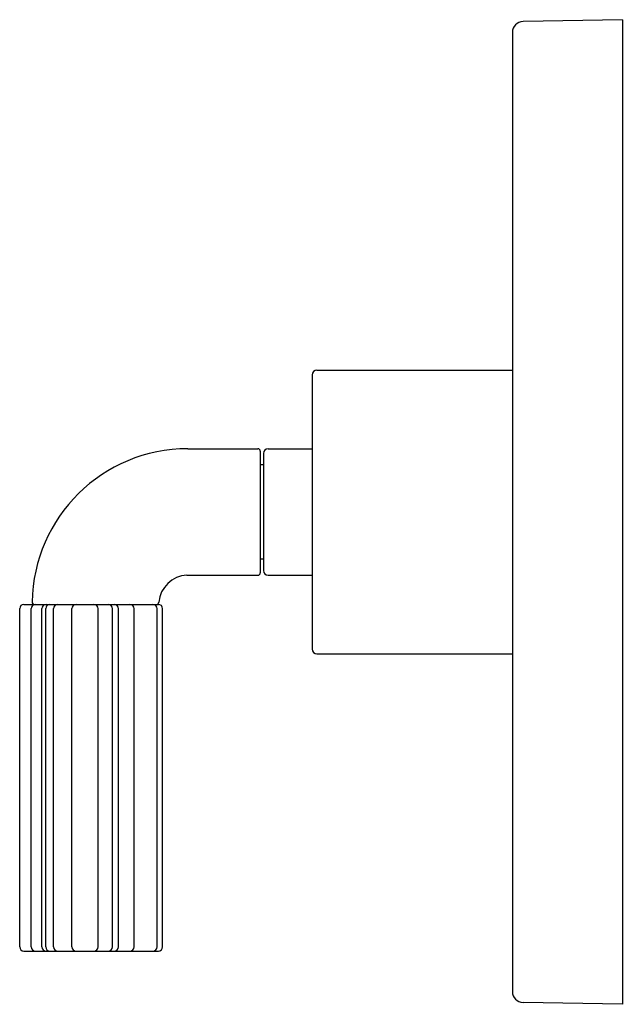
# Model space of a CAD drawing. Units: inches. Extents: x 5129.3 to 5133.14, y -2.71 to 3.54.
import ezdxf

# ---------------------------------------------------------------- set-up
doc = ezdxf.new("R2010")
doc.units = ezdxf.units.IN
doc.header["$LTSCALE"] = 0.64311
doc.header["$MEASUREMENT"] = 0
doc.layers.get('0').update_dxf_attribs({"color": 255, "linetype": 'CONTINUOUS'})
doc.layers.get('Defpoints').update_dxf_attribs({"linetype": 'CONTINUOUS'})
doc.styles.get("Standard").update_dxf_attribs({"font": 'txt', "width": 0.8})

msp = doc.modelspace()

# ---------------------------------------------------------------- linework, layer by layer
for p, q in [((5133.1265, 3.543), (5132.4953, 3.532)), ((5133.1265, 3.543), (5133.1265, -2.706)), ((5132.4265, 3.462), (5132.4265, -2.625)), ((5131.1865, 1.318), (5132.4265, 1.318)), ((5131.1565, 1.288), (5131.1565, -0.451)), ((5130.3665, 0.82), (5130.8115, 0.82)), ((5130.8765, 0.82), (5131.1565, 0.82)), ((5130.8265, 0.805), (5130.8265, 0.032)), ((5130.8465, 0.79), (5130.8465, 0.047)), ((5130.8465, 0.718), (5130.8265, 0.718)), ((5130.8465, 0.119), (5130.8265, 0.119)), ((5130.3609, 0.017), (5130.8115, 0.017)), ((5130.8765, 0.017), (5131.1565, 0.017)), ((5129.3266, -0.168), (5130.1796, -0.168)), ((5129.2996, -2.341), (5129.2996, -0.195)), ((5129.3721, -2.341), (5129.3721, -0.195)), ((5129.4402, -2.341), (5129.4402, -0.195)), ((5129.4646, -2.341), (5129.4646, -0.195)), ((5129.514, -2.341), (5129.514, -0.195)), ((5129.6314, -2.341), (5129.6314, -0.195)), ((5129.797, -2.341), (5129.797, -0.195)), ((5129.8878, -2.341), (5129.8878, -0.195)), ((5129.9271, -2.341), (5129.9271, -0.195)), ((5130.0252, -2.341), (5130.0252, -0.195)), ((5130.1717, -2.341), (5130.1717, -0.195)), ((5130.2066, -2.341), (5130.2066, -0.195)), ((5131.1865, -0.481), (5132.4265, -0.481)), ((5129.3266, -2.368), (5130.1796, -2.368)), ((5133.1265, -2.706), (5132.4953, -2.695))]:
    msp.add_line(p, q)
for centre, radius, start, end in [((5132.4965, 3.462), 0.07, 91, 180), ((5131.1865, 1.288), 0.03, 90, 180), ((5130.3665, -0.168), 0.988, 90, 179.11668), ((5130.8115, 0.805), 0.015, 0, 90), ((5130.8765, 0.79), 0.03, 90, 180), ((5130.3684, -0.1688), 0.186, 92.31302, 175.48777), ((5130.8115, 0.032), 0.015, 270, 360), ((5130.8765, 0.047), 0.03, 180, 270), ((5129.3266, -0.195), 0.027, 90, 180), ((5129.3991, -0.195), 0.027, 90, 180), ((5129.3936, -0.153), 0.015, 179.11668, 270), ((5129.4672, -0.195), 0.027, 90, 180), ((5129.4916, -0.195), 0.027, 90, 180), ((5129.541, -0.195), 0.027, 90, 180), ((5129.6584, -0.195), 0.027, 90, 180), ((5129.77, -0.195), 0.027, 360, 90), ((5129.8608, -0.195), 0.027, 360, 90), ((5129.9001, -0.195), 0.027, 360, 90), ((5129.9982, -0.195), 0.027, 0, 90), ((5130.1447, -0.195), 0.027, 360, 90), ((5130.168, -0.153), 0.015, 270, 355.48777), ((5130.1796, -0.195), 0.027, 360, 90), ((5131.1865, -0.451), 0.03, 180, 270), ((5129.3266, -2.341), 0.027, 180, 270), ((5129.3991, -2.341), 0.027, 180, 270), ((5129.4672, -2.341), 0.027, 180, 270), ((5129.4916, -2.341), 0.027, 180, 270), ((5129.541, -2.341), 0.027, 180, 270), ((5129.6584, -2.341), 0.027, 180, 270), ((5129.77, -2.341), 0.027, 270, 0), ((5129.8608, -2.341), 0.027, 270, 360), ((5129.9001, -2.341), 0.027, 270, 0), ((5129.9982, -2.341), 0.027, 270, 0), ((5130.1447, -2.341), 0.027, 270, 0), ((5130.1796, -2.341), 0.027, 270, 360), ((5132.4965, -2.625), 0.07, 180, 269)]:
    msp.add_arc(centre, radius, start, end)

# ---------------------------------------------------------------- texts
at = {"layer": 'Defpoints'}
for tag, p, s in [('MODELNUMBER', (5133.127, 0.4219), 'P32418-PNK'), ('TRADENAME', (5133.127, 0.4202), 'ONE'), ('PRODUCT', (5133.127, 0.4185), 'VALVE TRIM')]:
    msp.add_attdef(tag, p, s, height=0.001, dxfattribs=at)

doc.saveas('drawing.dxf')
